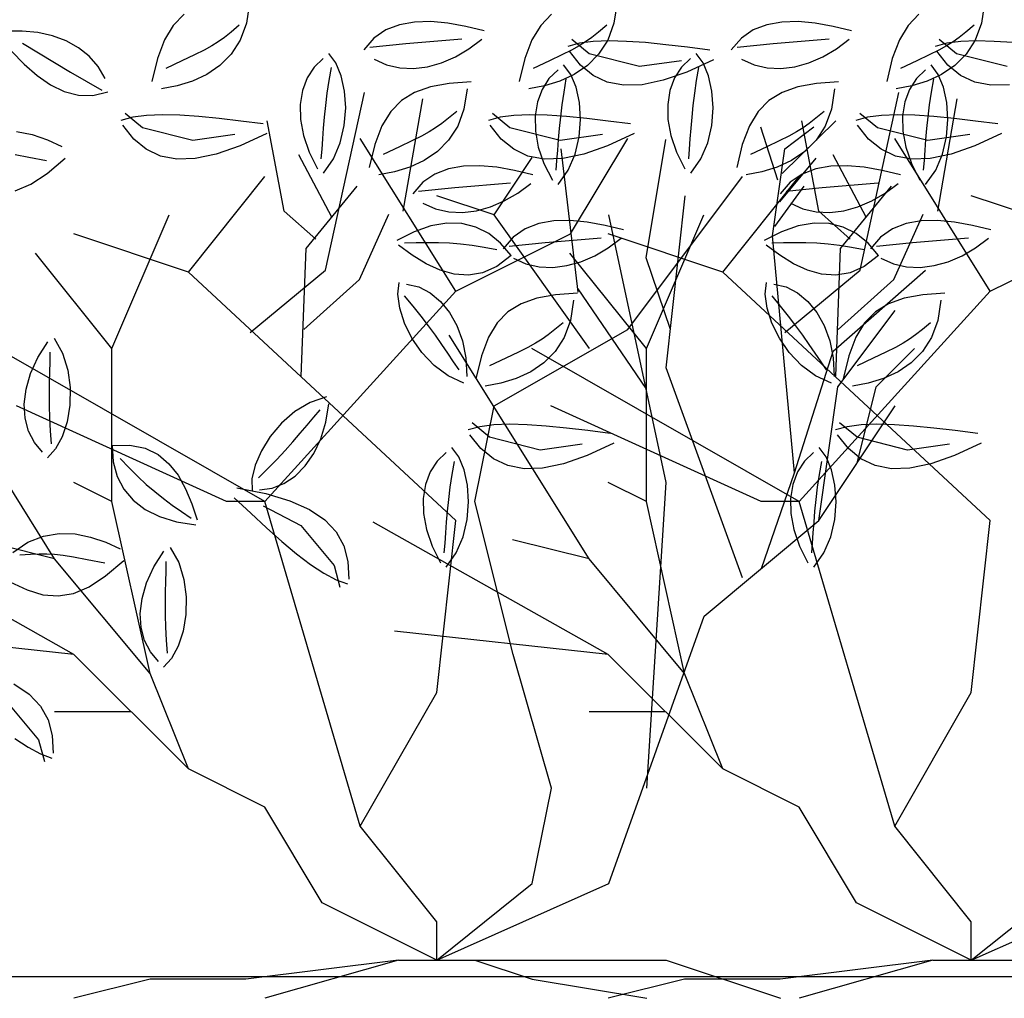
# Model space of a CAD drawing. Units: millimetres. Extents: x 1790 to 1809.4, y 1615.6 to 1622.9.
# Drawn here: x 1790.9 to 1791.5, y 1615.7 to 1616.2 of the extents above; entities that cross this region are included whole.
import ezdxf

# ---------------------------------------------------------------- set-up
doc = ezdxf.new("R2010")
doc.units = ezdxf.units.MM
doc.layers.add('aStavba-az_objekt', color=7, linetype='Continuous')

msp = doc.modelspace()

# ---------------------------------------------------------------- linework, layer by layer
at = {"layer": 'aStavba-az_objekt'}
for p, q in [((1791.0315, 1616.24408), (1791.0297, 1616.23222)), ((1791.24719, 1616.24408), (1791.24539, 1616.23222)), ((1791.46287, 1616.24408), (1791.46107, 1616.23222)), ((1790.99302, 1616.23732), (1790.98669, 1616.23085)), ((1791.13783, 1616.23302), (1791.12832, 1616.2328)), ((1791.1479, 1616.23211), (1791.13783, 1616.23302)), ((1791.20871, 1616.23732), (1791.20238, 1616.23085)), ((1791.35352, 1616.23302), (1791.34401, 1616.2328)), ((1791.36359, 1616.23211), (1791.35352, 1616.23302)), ((1791.4244, 1616.23732), (1791.41807, 1616.23085)), ((1790.89804, 1616.22749), (1790.88855, 1616.22735)), ((1790.90718, 1616.22659), (1790.89804, 1616.22749)), ((1790.98669, 1616.23085), (1790.98155, 1616.22232)), ((1791.02546, 1616.23086), (1791.02065, 1616.22691)), ((1791.0297, 1616.23222), (1791.02601, 1616.22223)), ((1791.1115, 1616.22812), (1791.10447, 1616.22328)), ((1791.1195, 1616.23123), (1791.1115, 1616.22812)), ((1791.12832, 1616.2328), (1791.1195, 1616.23123)), ((1791.15837, 1616.23024), (1791.1479, 1616.23211)), ((1791.16912, 1616.22763), (1791.15837, 1616.23024)), ((1791.20238, 1616.23085), (1791.19723, 1616.22232)), ((1791.24115, 1616.23086), (1791.23634, 1616.22691)), ((1791.24539, 1616.23222), (1791.2417, 1616.22223)), ((1791.32719, 1616.22812), (1791.32016, 1616.22328)), ((1791.33518, 1616.23123), (1791.32719, 1616.22812)), ((1791.34401, 1616.2328), (1791.33518, 1616.23123)), ((1791.37406, 1616.23024), (1791.36359, 1616.23211)), ((1791.38481, 1616.22763), (1791.37406, 1616.23024)), ((1791.41807, 1616.23085), (1791.41292, 1616.22232)), ((1791.45684, 1616.23086), (1791.45203, 1616.22691)), ((1791.46107, 1616.23222), (1791.45738, 1616.22223)), ((1790.91582, 1616.22465), (1790.90718, 1616.22659)), ((1790.92383, 1616.22168), (1790.91582, 1616.22465)), ((1790.93106, 1616.21769), (1790.92383, 1616.22168)), ((1790.98155, 1616.22232), (1790.97741, 1616.21146)), ((1791.01668, 1616.22378), (1791.01305, 1616.22117)), ((1791.02065, 1616.22691), (1791.01668, 1616.22378)), ((1791.02601, 1616.22223), (1791.02071, 1616.21398)), ((1791.10447, 1616.22328), (1791.09855, 1616.2165)), ((1791.15603, 1616.22269), (1791.12321, 1616.21999)), ((1791.16024, 1616.21697), (1791.16786, 1616.22264)), ((1791.19723, 1616.22232), (1791.1931, 1616.21146)), ((1791.23086, 1616.21416), (1791.22062, 1616.22254)), ((1791.23237, 1616.22378), (1791.22874, 1616.22117)), ((1791.23634, 1616.22691), (1791.23237, 1616.22378)), ((1791.24252, 1616.22172), (1791.23324, 1616.22138)), ((1791.2417, 1616.22223), (1791.2364, 1616.21398)), ((1791.2528, 1616.22146), (1791.24252, 1616.22172)), ((1791.26398, 1616.22068), (1791.2528, 1616.22146)), ((1791.32016, 1616.22328), (1791.31424, 1616.2165)), ((1791.37172, 1616.22269), (1791.3389, 1616.21999)), ((1791.37593, 1616.21697), (1791.38354, 1616.22264)), ((1791.41292, 1616.22232), (1791.40879, 1616.21146)), ((1791.44655, 1616.21416), (1791.43631, 1616.22254)), ((1791.44806, 1616.22378), (1791.44443, 1616.22117)), ((1791.45203, 1616.22691), (1791.44806, 1616.22378)), ((1791.4582, 1616.22172), (1791.44893, 1616.22138)), ((1791.45738, 1616.22223), (1791.45208, 1616.21398)), ((1791.46849, 1616.22146), (1791.4582, 1616.22172)), ((1791.47967, 1616.22068), (1791.46849, 1616.22146)), ((1790.8981, 1616.22038), (1790.92629, 1616.20335)), ((1790.93737, 1616.21269), (1790.93106, 1616.21769)), ((1791.00478, 1616.21633), (1790.99913, 1616.2135)), ((1791.00926, 1616.21879), (1791.00478, 1616.21633)), ((1791.01305, 1616.22117), (1791.00926, 1616.21879)), ((1791.12321, 1616.21999), (1791.102, 1616.2178)), ((1791.1523, 1616.21235), (1791.16024, 1616.21697)), ((1791.22047, 1616.21633), (1791.21482, 1616.2135)), ((1791.22511, 1616.22031), (1791.21824, 1616.21842)), ((1791.22494, 1616.21879), (1791.22047, 1616.21633)), ((1791.22874, 1616.22117), (1791.22494, 1616.21879)), ((1791.23324, 1616.22138), (1791.22511, 1616.22031)), ((1791.27593, 1616.2195), (1791.26398, 1616.22068)), ((1791.28853, 1616.21802), (1791.27593, 1616.2195)), ((1791.30165, 1616.21634), (1791.28853, 1616.21802)), ((1791.3389, 1616.21999), (1791.31769, 1616.2178)), ((1791.36799, 1616.21235), (1791.37593, 1616.21697)), ((1791.43616, 1616.21633), (1791.43051, 1616.2135)), ((1791.4408, 1616.22031), (1791.43393, 1616.21842)), ((1791.44063, 1616.21879), (1791.43616, 1616.21633)), ((1791.44443, 1616.22117), (1791.44063, 1616.21879)), ((1791.44893, 1616.22138), (1791.4408, 1616.22031)), ((1790.89179, 1616.21564), (1790.89919, 1616.20799)), ((1790.94262, 1616.20669), (1790.93737, 1616.21269)), ((1790.97741, 1616.21146), (1790.97411, 1616.19797)), ((1790.9918, 1616.21001), (1790.98227, 1616.20556)), ((1790.99913, 1616.2135), (1790.9918, 1616.21001)), ((1791.02071, 1616.21398), (1791.01407, 1616.20731)), ((1791.07472, 1616.2114), (1791.06936, 1616.20629)), ((1791.08214, 1616.20876), (1791.07795, 1616.21439)), ((1791.10455, 1616.21103), (1791.11193, 1616.20773)), ((1791.14416, 1616.20886), (1791.1523, 1616.21235)), ((1791.1931, 1616.21146), (1791.1898, 1616.19797)), ((1791.20749, 1616.21001), (1791.19796, 1616.20556)), ((1791.21482, 1616.2135), (1791.20749, 1616.21001)), ((1791.22577, 1616.20752), (1791.2193, 1616.2156)), ((1791.2364, 1616.21398), (1791.22976, 1616.20731)), ((1791.26046, 1616.20662), (1791.23086, 1616.21416)), ((1791.28512, 1616.21011), (1791.26046, 1616.20662)), ((1791.2904, 1616.2114), (1791.28505, 1616.20629)), ((1791.30378, 1616.2107), (1791.28811, 1616.20346)), ((1791.29783, 1616.20876), (1791.29364, 1616.21439)), ((1791.32024, 1616.21103), (1791.32762, 1616.20773)), ((1791.35985, 1616.20886), (1791.36799, 1616.21235)), ((1791.40879, 1616.21146), (1791.40549, 1616.19797)), ((1791.42317, 1616.21001), (1791.41364, 1616.20556)), ((1791.43051, 1616.2135), (1791.42317, 1616.21001)), ((1791.44145, 1616.20752), (1791.43499, 1616.2156)), ((1791.45208, 1616.21398), (1791.44545, 1616.20731)), ((1791.47615, 1616.20662), (1791.44655, 1616.21416)), ((1790.89919, 1616.20799), (1790.90681, 1616.20136)), ((1790.94667, 1616.19969), (1790.94262, 1616.20669)), ((1791.01407, 1616.20731), (1791.00637, 1616.20209)), ((1791.06936, 1616.20629), (1791.06528, 1616.19996)), ((1791.07935, 1616.20606), (1791.078, 1616.19838)), ((1791.08528, 1616.2012), (1791.08214, 1616.20876)), ((1791.11193, 1616.20773), (1791.1197, 1616.20594)), ((1791.1197, 1616.20594), (1791.12774, 1616.20558)), ((1791.12774, 1616.20558), (1791.13593, 1616.20658)), ((1791.13593, 1616.20658), (1791.14416, 1616.20886)), ((1791.2126, 1616.2047), (1791.20724, 1616.19959)), ((1791.22002, 1616.20206), (1791.21583, 1616.20769)), ((1791.22976, 1616.20731), (1791.22206, 1616.20209)), ((1791.23311, 1616.20147), (1791.22577, 1616.20752)), ((1791.28505, 1616.20629), (1791.28097, 1616.19996)), ((1791.29503, 1616.20606), (1791.29369, 1616.19838)), ((1791.30097, 1616.2012), (1791.29783, 1616.20876)), ((1791.32762, 1616.20773), (1791.33539, 1616.20594)), ((1791.33539, 1616.20594), (1791.34343, 1616.20558)), ((1791.34343, 1616.20558), (1791.35162, 1616.20658)), ((1791.35162, 1616.20658), (1791.35985, 1616.20886)), ((1791.42829, 1616.2047), (1791.42293, 1616.19959)), ((1791.43571, 1616.20206), (1791.43152, 1616.20769)), ((1791.44545, 1616.20731), (1791.43775, 1616.20209)), ((1791.4488, 1616.20147), (1791.44145, 1616.20752)), ((1790.90681, 1616.20136), (1790.91465, 1616.19597)), ((1790.92629, 1616.20335), (1790.94477, 1616.19271)), ((1791.00637, 1616.20209), (1790.99789, 1616.19816)), ((1791.06528, 1616.19996), (1791.06255, 1616.19259)), ((1791.078, 1616.19838), (1791.07691, 1616.19099)), ((1791.08724, 1616.19222), (1791.08528, 1616.2012)), ((1791.20724, 1616.19959), (1791.20316, 1616.19326)), ((1791.22206, 1616.20209), (1791.21358, 1616.19816)), ((1791.21723, 1616.19937), (1791.21588, 1616.19169)), ((1791.22316, 1616.1945), (1791.22002, 1616.20206)), ((1791.24148, 1616.19749), (1791.23311, 1616.20147)), ((1791.27419, 1616.19858), (1791.26187, 1616.19599)), ((1791.28811, 1616.20346), (1791.27419, 1616.19858)), ((1791.28097, 1616.19996), (1791.27824, 1616.19259)), ((1791.29369, 1616.19838), (1791.2926, 1616.19099)), ((1791.30293, 1616.19222), (1791.30097, 1616.2012)), ((1791.42293, 1616.19959), (1791.41885, 1616.19326)), ((1791.43775, 1616.20209), (1791.42927, 1616.19816)), ((1791.43292, 1616.19937), (1791.43157, 1616.19169)), ((1791.43885, 1616.1945), (1791.43571, 1616.20206)), ((1791.45717, 1616.19749), (1791.4488, 1616.20147)), ((1790.91465, 1616.19597), (1790.92272, 1616.19207)), ((1790.9889, 1616.19539), (1790.97968, 1616.19363)), ((1790.99789, 1616.19816), (1790.9889, 1616.19539)), ((1791.06255, 1616.19259), (1791.06123, 1616.18437)), ((1791.13762, 1616.19469), (1791.12837, 1616.1915)), ((1791.14861, 1616.19666), (1791.13762, 1616.19469)), ((1791.16152, 1616.19769), (1791.14861, 1616.19666)), ((1791.15913, 1616.19357), (1791.15733, 1616.18171)), ((1791.20459, 1616.19539), (1791.19537, 1616.19363)), ((1791.20316, 1616.19326), (1791.20043, 1616.1859)), ((1791.21358, 1616.19816), (1791.20459, 1616.19539)), ((1791.22513, 1616.18553), (1791.22316, 1616.1945)), ((1791.25102, 1616.19565), (1791.24148, 1616.19749)), ((1791.26187, 1616.19599), (1791.25102, 1616.19565)), ((1791.27824, 1616.19259), (1791.27692, 1616.18437)), ((1791.35331, 1616.19469), (1791.34405, 1616.1915)), ((1791.3643, 1616.19666), (1791.35331, 1616.19469)), ((1791.3772, 1616.19769), (1791.3643, 1616.19666)), ((1791.37482, 1616.19357), (1791.37302, 1616.18171)), ((1791.42028, 1616.19539), (1791.41106, 1616.19363)), ((1791.41885, 1616.19326), (1791.41612, 1616.1859)), ((1791.42927, 1616.19816), (1791.42028, 1616.19539)), ((1791.44081, 1616.18553), (1791.43885, 1616.1945)), ((1791.46671, 1616.19565), (1791.45717, 1616.19749)), ((1791.47756, 1616.19599), (1791.46671, 1616.19565)), ((1790.92272, 1616.19207), (1790.93102, 1616.18991)), ((1790.93102, 1616.18991), (1790.93956, 1616.18972)), ((1790.93956, 1616.18972), (1790.94832, 1616.19175)), ((1791.07691, 1616.19099), (1791.07604, 1616.18387)), ((1791.07609, 1616.08714), (1791.0989, 1616.19135)), ((1791.08789, 1616.18234), (1791.08724, 1616.19222)), ((1791.12066, 1616.18681), (1791.11433, 1616.18034)), ((1791.12837, 1616.1915), (1791.12066, 1616.18681)), ((1791.12172, 1616.12186), (1791.13313, 1616.18768)), ((1791.21588, 1616.19169), (1791.2148, 1616.18429)), ((1791.2926, 1616.19099), (1791.29173, 1616.18387)), ((1791.30358, 1616.18234), (1791.30293, 1616.19222)), ((1791.33635, 1616.18681), (1791.33001, 1616.18034)), ((1791.34405, 1616.1915), (1791.33635, 1616.18681)), ((1791.38982, 1616.08714), (1791.41263, 1616.19135)), ((1791.43157, 1616.19169), (1791.43048, 1616.18429)), ((1791.43545, 1616.12186), (1791.44686, 1616.18768)), ((1791.06123, 1616.18437), (1791.06139, 1616.17549)), ((1791.07604, 1616.18387), (1791.07534, 1616.17703)), ((1791.0871, 1616.17208), (1791.08789, 1616.18234)), ((1791.15733, 1616.18171), (1791.15364, 1616.17172)), ((1791.20043, 1616.1859), (1791.19911, 1616.17768)), ((1791.2148, 1616.18429), (1791.21392, 1616.17717)), ((1791.22578, 1616.17565), (1791.22513, 1616.18553)), ((1791.27692, 1616.18437), (1791.27708, 1616.17549)), ((1791.29173, 1616.18387), (1791.29103, 1616.17703)), ((1791.30279, 1616.17208), (1791.30358, 1616.18234)), ((1791.37302, 1616.18171), (1791.36933, 1616.17172)), ((1791.41612, 1616.1859), (1791.4148, 1616.17768)), ((1791.43048, 1616.18429), (1791.42961, 1616.17717)), ((1791.44146, 1616.17565), (1791.44081, 1616.18553)), ((1790.96287, 1616.17692), (1790.95599, 1616.17503)), ((1790.96862, 1616.17077), (1790.95838, 1616.17915)), ((1790.971, 1616.17799), (1790.96287, 1616.17692)), ((1790.98027, 1616.17834), (1790.971, 1616.17799)), ((1790.99056, 1616.17807), (1790.98027, 1616.17834)), ((1791.00174, 1616.17729), (1790.99056, 1616.17807)), ((1791.01369, 1616.17611), (1791.00174, 1616.17729)), ((1791.02629, 1616.17463), (1791.01369, 1616.17611)), ((1791.06139, 1616.17549), (1791.06309, 1616.16611)), ((1791.07534, 1616.17703), (1791.07477, 1616.17047)), ((1791.11433, 1616.18034), (1791.10918, 1616.17181)), ((1791.14829, 1616.1764), (1791.14432, 1616.17327)), ((1791.1531, 1616.18034), (1791.14829, 1616.1764)), ((1791.17856, 1616.17692), (1791.17168, 1616.17503)), ((1791.18431, 1616.17077), (1791.17406, 1616.17915)), ((1791.18669, 1616.17799), (1791.17856, 1616.17692)), ((1791.19596, 1616.17834), (1791.18669, 1616.17799)), ((1791.20625, 1616.17807), (1791.19596, 1616.17834)), ((1791.19911, 1616.17768), (1791.19927, 1616.16879)), ((1791.21743, 1616.17729), (1791.20625, 1616.17807)), ((1791.21392, 1616.17717), (1791.21323, 1616.17034)), ((1791.22938, 1616.17611), (1791.21743, 1616.17729)), ((1791.22498, 1616.16539), (1791.22578, 1616.17565)), ((1791.24198, 1616.17463), (1791.22938, 1616.17611)), ((1791.27708, 1616.17549), (1791.27878, 1616.16611)), ((1791.29103, 1616.17703), (1791.29046, 1616.17047)), ((1791.33001, 1616.18034), (1791.32487, 1616.17181)), ((1791.36397, 1616.1764), (1791.36001, 1616.17327)), ((1791.36879, 1616.18034), (1791.36397, 1616.1764)), ((1791.39424, 1616.17692), (1791.38737, 1616.17503)), ((1791.4, 1616.17077), (1791.38975, 1616.17915)), ((1791.40238, 1616.17799), (1791.39424, 1616.17692)), ((1791.41165, 1616.17834), (1791.40238, 1616.17799)), ((1791.42194, 1616.17807), (1791.41165, 1616.17834)), ((1791.4148, 1616.17768), (1791.41496, 1616.16879)), ((1791.43312, 1616.17729), (1791.42194, 1616.17807)), ((1791.42961, 1616.17717), (1791.42891, 1616.17034)), ((1791.44507, 1616.17611), (1791.43312, 1616.17729)), ((1791.44067, 1616.16539), (1791.44146, 1616.17565)), ((1791.45766, 1616.17463), (1791.44507, 1616.17611)), ((1790.96352, 1616.16414), (1790.95706, 1616.17221)), ((1790.99822, 1616.16323), (1790.96862, 1616.17077)), ((1791.03941, 1616.17295), (1791.02629, 1616.17463)), ((1791.05184, 1616.12186), (1791.04186, 1616.17488)), ((1791.07477, 1616.17047), (1791.07429, 1616.16419)), ((1791.08474, 1616.16195), (1791.0871, 1616.17208)), ((1791.10918, 1616.17181), (1791.10505, 1616.16094)), ((1791.14069, 1616.17066), (1791.13689, 1616.16828)), ((1791.14432, 1616.17327), (1791.14069, 1616.17066)), ((1791.15364, 1616.17172), (1791.14834, 1616.16346)), ((1791.17921, 1616.16414), (1791.17275, 1616.17221)), ((1791.2139, 1616.16323), (1791.18431, 1616.17077)), ((1791.21323, 1616.17034), (1791.21265, 1616.16378)), ((1791.2551, 1616.17295), (1791.24198, 1616.17463)), ((1791.29046, 1616.17047), (1791.28997, 1616.16419)), ((1791.30043, 1616.16195), (1791.30279, 1616.17208)), ((1791.32487, 1616.17181), (1791.32074, 1616.16094)), ((1791.33136, 1616.17123), (1791.34134, 1616.14016)), ((1791.34419, 1616.1438), (1791.37557, 1616.17488)), ((1791.34561, 1616.15843), (1791.36274, 1616.17123)), ((1791.35638, 1616.17066), (1791.35258, 1616.16828)), ((1791.36557, 1616.12186), (1791.35559, 1616.17488)), ((1791.36001, 1616.17327), (1791.35638, 1616.17066)), ((1791.36933, 1616.17172), (1791.36403, 1616.16346)), ((1791.3949, 1616.16414), (1791.38843, 1616.17221)), ((1791.42959, 1616.16323), (1791.4, 1616.17077)), ((1791.42891, 1616.17034), (1791.42834, 1616.16378)), ((1791.47079, 1616.17295), (1791.45766, 1616.17463)), ((1790.89472, 1616.16848), (1790.90389, 1616.1667)), ((1790.90389, 1616.1667), (1790.9128, 1616.16368)), ((1790.9128, 1616.16368), (1790.92131, 1616.15971)), ((1790.97087, 1616.15808), (1790.96352, 1616.16414)), ((1791.02287, 1616.16672), (1790.99822, 1616.16323)), ((1791.04154, 1616.16731), (1791.02587, 1616.16007)), ((1791.06309, 1616.16611), (1791.0664, 1616.15643)), ((1791.07429, 1616.16419), (1791.07384, 1616.15819)), ((1791.15257, 1616.07478), (1791.09649, 1616.1645)), ((1791.13242, 1616.16582), (1791.12677, 1616.16299)), ((1791.13689, 1616.16828), (1791.13242, 1616.16582)), ((1791.18655, 1616.15808), (1791.17921, 1616.16414)), ((1791.19927, 1616.16879), (1791.20097, 1616.15942)), ((1791.21265, 1616.16378), (1791.21217, 1616.1575)), ((1791.23856, 1616.16672), (1791.2139, 1616.16323)), ((1791.21986, 1616.10843), (1791.25351, 1616.1645)), ((1791.22262, 1616.15526), (1791.22498, 1616.16539)), ((1791.25723, 1616.16731), (1791.24155, 1616.16007)), ((1791.26432, 1616.09446), (1791.27575, 1616.16392)), ((1791.27878, 1616.16611), (1791.28209, 1616.15643)), ((1791.28997, 1616.16419), (1791.28953, 1616.15819)), ((1791.34811, 1616.16582), (1791.34246, 1616.16299)), ((1791.35258, 1616.16828), (1791.34811, 1616.16582)), ((1791.40224, 1616.15808), (1791.3949, 1616.16414)), ((1791.4663, 1616.07478), (1791.41022, 1616.1645)), ((1791.41496, 1616.16879), (1791.41666, 1616.15942)), ((1791.42834, 1616.16378), (1791.42786, 1616.1575)), ((1791.45425, 1616.16672), (1791.42959, 1616.16323)), ((1791.43831, 1616.15526), (1791.44067, 1616.16539)), ((1791.47291, 1616.16731), (1791.45724, 1616.16007)), ((1790.97924, 1616.15411), (1790.97087, 1616.15808)), ((1791.02587, 1616.16007), (1791.01194, 1616.15519)), ((1791.07384, 1616.15819), (1791.07339, 1616.15247)), ((1791.08068, 1616.15247), (1791.08474, 1616.16195)), ((1791.10505, 1616.16094), (1791.10174, 1616.14746)), ((1791.11943, 1616.1595), (1791.1099, 1616.15505)), ((1791.12677, 1616.16299), (1791.11943, 1616.1595)), ((1791.14834, 1616.16346), (1791.14171, 1616.1568)), ((1791.19492, 1616.15411), (1791.18655, 1616.15808)), ((1791.20097, 1616.15942), (1791.20428, 1616.14974)), ((1791.22439, 1616.07434), (1791.21441, 1616.15843)), ((1791.24155, 1616.16007), (1791.22763, 1616.15519)), ((1791.28953, 1616.15819), (1791.28908, 1616.15247)), ((1791.29637, 1616.15247), (1791.30043, 1616.16195)), ((1791.32074, 1616.16094), (1791.31743, 1616.14746)), ((1791.33512, 1616.1595), (1791.32559, 1616.15505)), ((1791.34246, 1616.16299), (1791.33512, 1616.1595)), ((1791.33848, 1616.10724), (1791.34561, 1616.15843)), ((1791.36403, 1616.16346), (1791.35739, 1616.1568)), ((1791.41061, 1616.15411), (1791.40224, 1616.15808)), ((1791.41666, 1616.15942), (1791.41997, 1616.14974)), ((1791.45724, 1616.16007), (1791.44332, 1616.15519)), ((1790.8939, 1616.15499), (1790.90189, 1616.15353)), ((1790.90189, 1616.15353), (1790.91222, 1616.15156)), ((1790.91271, 1616.14393), (1790.92328, 1616.15293)), ((1790.98877, 1616.15226), (1790.97924, 1616.15411)), ((1790.99963, 1616.15261), (1790.98877, 1616.15226)), ((1791.01194, 1616.15519), (1790.99963, 1616.15261)), ((1791.07967, 1616.11822), (1791.06041, 1616.15479)), ((1791.0664, 1616.15643), (1791.07138, 1616.14663)), ((1791.07479, 1616.14415), (1791.08068, 1616.15247)), ((1791.14171, 1616.1568), (1791.13401, 1616.15158)), ((1791.175, 1616.11964), (1791.19743, 1616.15329)), ((1791.20446, 1616.15226), (1791.19492, 1616.15411)), ((1791.21532, 1616.15261), (1791.20446, 1616.15226)), ((1791.21217, 1616.1575), (1791.21172, 1616.1515)), ((1791.22763, 1616.15519), (1791.21532, 1616.15261)), ((1791.21856, 1616.14577), (1791.22262, 1616.15526)), ((1791.28209, 1616.15643), (1791.28707, 1616.14663)), ((1791.29047, 1616.14415), (1791.29637, 1616.15247)), ((1791.34276, 1616.12735), (1791.36416, 1616.15294)), ((1791.35739, 1616.1568), (1791.3497, 1616.15158)), ((1791.3934, 1616.11822), (1791.37414, 1616.15479)), ((1791.42015, 1616.15226), (1791.41061, 1616.15411)), ((1791.431, 1616.15261), (1791.42015, 1616.15226)), ((1791.42786, 1616.1575), (1791.42741, 1616.1515)), ((1791.44332, 1616.15519), (1791.431, 1616.15261)), ((1791.43425, 1616.14577), (1791.43831, 1616.15526)), ((1791.12553, 1616.14765), (1791.11654, 1616.14488)), ((1791.13401, 1616.15158), (1791.12553, 1616.14765)), ((1791.14821, 1616.14666), (1791.14022, 1616.14356)), ((1791.15703, 1616.14823), (1791.14821, 1616.14666)), ((1791.16655, 1616.14846), (1791.15703, 1616.14823)), ((1791.17661, 1616.14754), (1791.16655, 1616.14846)), ((1791.18709, 1616.14568), (1791.17661, 1616.14754)), ((1791.20428, 1616.14974), (1791.20926, 1616.13994)), ((1791.21172, 1616.1515), (1791.21127, 1616.14578)), ((1791.34122, 1616.14765), (1791.33223, 1616.14488)), ((1791.3497, 1616.15158), (1791.34122, 1616.14765)), ((1791.3639, 1616.14666), (1791.3559, 1616.14356)), ((1791.37272, 1616.14823), (1791.3639, 1616.14666)), ((1791.38223, 1616.14846), (1791.37272, 1616.14823)), ((1791.3923, 1616.14754), (1791.38223, 1616.14846)), ((1791.40278, 1616.14568), (1791.3923, 1616.14754)), ((1791.41997, 1616.14974), (1791.42495, 1616.13994)), ((1791.42741, 1616.1515), (1791.42696, 1616.14578)), ((1790.90299, 1616.13754), (1790.91271, 1616.14393)), ((1790.99555, 1616.086), (1791.04041, 1616.14207)), ((1791.11654, 1616.14488), (1791.10732, 1616.14312)), ((1791.14022, 1616.14356), (1791.13319, 1616.13872)), ((1791.19784, 1616.14307), (1791.18709, 1616.14568)), ((1791.21267, 1616.13745), (1791.21856, 1616.14577)), ((1791.25351, 1616.05235), (1791.3208, 1616.14207)), ((1791.30928, 1616.086), (1791.35414, 1616.14207)), ((1791.33223, 1616.14488), (1791.323, 1616.14312)), ((1791.3559, 1616.14356), (1791.34888, 1616.13872)), ((1791.41353, 1616.14307), (1791.40278, 1616.14568)), ((1791.42836, 1616.13745), (1791.43425, 1616.14577)), ((1790.89383, 1616.13364), (1790.90299, 1616.13754)), ((1791.06469, 1616.09992), (1791.09462, 1616.13649)), ((1791.13319, 1616.13872), (1791.12727, 1616.13194)), ((1791.15192, 1616.13543), (1791.13071, 1616.13324)), ((1791.18474, 1616.13813), (1791.15192, 1616.13543)), ((1791.18896, 1616.1324), (1791.19657, 1616.13808)), ((1791.33991, 1616.11273), (1791.35701, 1616.13649)), ((1791.34888, 1616.13872), (1791.34295, 1616.13194)), ((1791.36761, 1616.13543), (1791.3464, 1616.13324)), ((1791.40043, 1616.13813), (1791.36761, 1616.13543)), ((1791.37842, 1616.09992), (1791.40835, 1616.13649)), ((1791.40464, 1616.1324), (1791.41226, 1616.13808)), ((1791.175, 1616.11964), (1791.14135, 1616.13086)), ((1791.18102, 1616.12779), (1791.18896, 1616.1324)), ((1791.27594, 1616.02992), (1791.28715, 1616.13086)), ((1791.39671, 1616.12779), (1791.40464, 1616.1324)), ((1791.48873, 1616.11964), (1791.45508, 1616.13086)), ((1791.13326, 1616.12647), (1791.14064, 1616.12317)), ((1791.16465, 1616.12202), (1791.17288, 1616.1243)), ((1791.17288, 1616.1243), (1791.18102, 1616.12779)), ((1791.34895, 1616.12647), (1791.35633, 1616.12317)), ((1791.38034, 1616.12202), (1791.38856, 1616.1243)), ((1791.38856, 1616.1243), (1791.39671, 1616.12779)), ((1790.95069, 1616.04114), (1790.98434, 1616.11964)), ((1791.07039, 1616.10541), (1791.05184, 1616.12186)), ((1791.09605, 1616.08165), (1791.11317, 1616.12004)), ((1791.14064, 1616.12317), (1791.14841, 1616.12138)), ((1791.14841, 1616.12138), (1791.15645, 1616.12102)), ((1791.15645, 1616.12102), (1791.16465, 1616.12202)), ((1791.23107, 1616.04114), (1791.175, 1616.11964)), ((1791.27594, 1615.96263), (1791.24229, 1616.11964)), ((1791.26442, 1616.04114), (1791.29806, 1616.11964)), ((1791.35633, 1616.12317), (1791.3641, 1616.12138)), ((1791.3641, 1616.12138), (1791.37214, 1616.12102)), ((1791.38412, 1616.10541), (1791.36557, 1616.12186)), ((1791.37214, 1616.12102), (1791.38034, 1616.12202)), ((1791.40977, 1616.08165), (1791.4269, 1616.12004)), ((1791.13792, 1616.11312), (1791.12812, 1616.10975)), ((1791.14727, 1616.11468), (1791.13792, 1616.11312)), ((1791.15609, 1616.11445), (1791.14727, 1616.11468)), ((1791.16433, 1616.11242), (1791.15609, 1616.11445)), ((1791.17194, 1616.10862), (1791.16433, 1616.11242)), ((1791.20127, 1616.11446), (1791.19327, 1616.11135)), ((1791.21009, 1616.11602), (1791.20127, 1616.11446)), ((1791.21961, 1616.11625), (1791.21009, 1616.11602)), ((1791.22967, 1616.11533), (1791.21961, 1616.11625)), ((1791.24015, 1616.11347), (1791.22967, 1616.11533)), ((1791.2509, 1616.11086), (1791.24015, 1616.11347)), ((1791.35361, 1616.11312), (1791.3438, 1616.10975)), ((1791.36296, 1616.11468), (1791.35361, 1616.11312)), ((1791.37178, 1616.11445), (1791.36296, 1616.11468)), ((1791.38002, 1616.11242), (1791.37178, 1616.11445)), ((1791.38762, 1616.10862), (1791.38002, 1616.11242)), ((1791.41696, 1616.11446), (1791.40896, 1616.11135)), ((1791.42578, 1616.11602), (1791.41696, 1616.11446)), ((1791.43529, 1616.11625), (1791.42578, 1616.11602)), ((1791.44536, 1616.11533), (1791.43529, 1616.11625)), ((1791.45583, 1616.11347), (1791.44536, 1616.11533)), ((1791.46658, 1616.11086), (1791.45583, 1616.11347)), ((1790.99555, 1616.086), (1790.92826, 1616.10843)), ((1791.12812, 1616.10975), (1791.11791, 1616.10457)), ((1791.15257, 1616.07478), (1791.21986, 1616.10843)), ((1791.17884, 1616.10304), (1791.17194, 1616.10862)), ((1791.18625, 1616.10651), (1791.18033, 1616.09973)), ((1791.19327, 1616.11135), (1791.18625, 1616.10651)), ((1791.2378, 1616.10592), (1791.20498, 1616.10322)), ((1791.30928, 1616.086), (1791.24199, 1616.10843)), ((1791.24202, 1616.10019), (1791.24963, 1616.10587)), ((1791.3438, 1616.10975), (1791.33359, 1616.10457)), ((1791.35131, 1615.96831), (1791.33848, 1616.10724)), ((1791.39453, 1616.10304), (1791.38762, 1616.10862)), ((1791.40193, 1616.10651), (1791.39601, 1616.09973)), ((1791.40896, 1616.11135), (1791.40193, 1616.10651)), ((1791.45349, 1616.10592), (1791.42067, 1616.10322)), ((1791.4577, 1616.10019), (1791.46532, 1616.10587)), ((1791.4663, 1616.07478), (1791.53359, 1616.10843)), ((1791.12698, 1616.0959), (1791.11897, 1616.10175)), ((1791.12926, 1616.10323), (1791.12241, 1616.10305)), ((1791.13587, 1616.10329), (1791.12926, 1616.10323)), ((1791.14236, 1616.10321), (1791.13587, 1616.10329)), ((1791.14882, 1616.10293), (1791.14236, 1616.10321)), ((1791.15538, 1616.10241), (1791.14882, 1616.10293)), ((1791.16213, 1616.10161), (1791.15538, 1616.10241)), ((1791.16919, 1616.10049), (1791.16213, 1616.10161)), ((1791.17667, 1616.099), (1791.16919, 1616.10049)), ((1791.185, 1616.09569), (1791.17884, 1616.10304)), ((1791.20498, 1616.10322), (1791.18377, 1616.10103)), ((1791.23408, 1616.09558), (1791.24202, 1616.10019)), ((1791.34266, 1616.0959), (1791.33466, 1616.10175)), ((1791.34495, 1616.10323), (1791.3381, 1616.10305)), ((1791.35156, 1616.10329), (1791.34495, 1616.10323)), ((1791.35804, 1616.10321), (1791.35156, 1616.10329)), ((1791.36451, 1616.10293), (1791.35804, 1616.10321)), ((1791.37107, 1616.10241), (1791.36451, 1616.10293)), ((1791.37782, 1616.10161), (1791.37107, 1616.10241)), ((1791.38488, 1616.10049), (1791.37782, 1616.10161)), ((1791.39235, 1616.099), (1791.38488, 1616.10049)), ((1791.40068, 1616.09569), (1791.39453, 1616.10304)), ((1791.42067, 1616.10322), (1791.39946, 1616.10103)), ((1791.44977, 1616.09558), (1791.4577, 1616.10019)), ((1790.95069, 1616.04114), (1790.90583, 1616.09721)), ((1791.06184, 1616.02497), (1791.06469, 1616.09992)), ((1791.1351, 1616.09094), (1791.12698, 1616.0959)), ((1791.185, 1616.09569), (1791.17667, 1616.08936)), ((1791.26442, 1616.04114), (1791.21956, 1616.09721)), ((1791.22594, 1616.09209), (1791.23408, 1616.09558)), ((1791.2786, 1616.0524), (1791.26432, 1616.09446)), ((1791.35079, 1616.09094), (1791.34266, 1616.0959)), ((1791.37557, 1616.02497), (1791.37842, 1616.09992)), ((1791.40068, 1616.09569), (1791.39236, 1616.08936)), ((1791.44162, 1616.09209), (1791.44977, 1616.09558)), ((1791.14333, 1616.08715), (1791.1351, 1616.09094)), ((1791.17667, 1616.08936), (1791.16831, 1616.08563)), ((1791.18632, 1616.09426), (1791.1937, 1616.09096)), ((1791.1937, 1616.09096), (1791.20147, 1616.08917)), ((1791.20147, 1616.08917), (1791.20951, 1616.08881)), ((1791.20951, 1616.08881), (1791.21771, 1616.08981)), ((1791.21771, 1616.08981), (1791.22594, 1616.09209)), ((1791.35901, 1616.08715), (1791.35079, 1616.09094)), ((1791.39236, 1616.08936), (1791.384, 1616.08563)), ((1791.40201, 1616.09426), (1791.40939, 1616.09096)), ((1791.40939, 1616.09096), (1791.41716, 1616.08917)), ((1791.41716, 1616.08917), (1791.4252, 1616.08881)), ((1791.4252, 1616.08881), (1791.43339, 1616.08981)), ((1791.43339, 1616.08981), (1791.44162, 1616.09209)), ((1791.15257, 1615.9402), (1790.99555, 1616.086)), ((1791.03188, 1616.05058), (1791.07609, 1616.08714)), ((1791.15162, 1616.08481), (1791.14333, 1616.08715)), ((1791.15995, 1616.08421), (1791.15162, 1616.08481)), ((1791.16831, 1616.08563), (1791.15995, 1616.08421)), ((1791.4663, 1615.9402), (1791.30928, 1616.086)), ((1791.34561, 1616.05058), (1791.38982, 1616.08714)), ((1791.3673, 1616.08481), (1791.35901, 1616.08715)), ((1791.37564, 1616.08421), (1791.3673, 1616.08481)), ((1791.37414, 1616.03959), (1791.42832, 1616.08714)), ((1791.384, 1616.08563), (1791.37564, 1616.08421)), ((1791.06326, 1616.0524), (1791.09605, 1616.08165)), ((1791.11851, 1616.07299), (1791.11931, 1616.07996)), ((1791.1236, 1616.079), (1791.1308, 1616.07728)), ((1791.1308, 1616.07728), (1791.13751, 1616.07385)), ((1791.3342, 1616.07299), (1791.33499, 1616.07996)), ((1791.33929, 1616.079), (1791.34649, 1616.07728)), ((1791.34649, 1616.07728), (1791.3532, 1616.07385)), ((1791.37699, 1616.0524), (1791.40977, 1616.08165)), ((1791.04041, 1615.95141), (1791.15257, 1616.07478)), ((1791.11959, 1616.06488), (1791.11851, 1616.07299)), ((1791.12228, 1616.07206), (1791.1273, 1616.0661)), ((1791.13751, 1616.07385), (1791.14357, 1616.06886)), ((1791.21109, 1616.07262), (1791.2001, 1616.07065)), ((1791.22399, 1616.07365), (1791.21109, 1616.07262)), ((1791.26432, 1616.01765), (1791.22439, 1616.07616)), ((1791.33528, 1616.06488), (1791.3342, 1616.07299)), ((1791.33797, 1616.07206), (1791.34299, 1616.0661)), ((1791.3532, 1616.07385), (1791.35926, 1616.06886)), ((1791.35414, 1615.95141), (1791.4663, 1616.07478)), ((1791.42678, 1616.07262), (1791.41579, 1616.07065)), ((1791.43968, 1616.07365), (1791.42678, 1616.07262)), ((1791.1273, 1616.0661), (1791.13196, 1616.06025)), ((1791.14357, 1616.06886), (1791.14884, 1616.06241)), ((1791.19084, 1616.06746), (1791.18314, 1616.06277)), ((1791.2001, 1616.07065), (1791.19084, 1616.06746)), ((1791.22161, 1616.06953), (1791.21981, 1616.05766)), ((1791.34299, 1616.0661), (1791.34765, 1616.06025)), ((1791.35926, 1616.06886), (1791.36453, 1616.06241)), ((1791.40653, 1616.06746), (1791.39882, 1616.06277)), ((1791.41579, 1616.07065), (1791.40653, 1616.06746)), ((1791.4373, 1616.06953), (1791.4355, 1616.05766)), ((1791.12241, 1616.05613), (1791.11959, 1616.06488)), ((1791.13196, 1616.06025), (1791.13629, 1616.05454)), ((1791.14884, 1616.06241), (1791.15317, 1616.05465)), ((1791.18314, 1616.06277), (1791.1768, 1616.0563)), ((1791.3381, 1616.05613), (1791.33528, 1616.06488)), ((1791.34765, 1616.06025), (1791.35198, 1616.05454)), ((1791.36453, 1616.06241), (1791.36886, 1616.05465)), ((1791.37687, 1616.01871), (1791.41052, 1616.06357)), ((1791.39882, 1616.06277), (1791.39249, 1616.0563)), ((1791.12681, 1616.04726), (1791.12241, 1616.05613)), ((1791.13629, 1616.05454), (1791.14033, 1616.04898)), ((1791.15317, 1616.05465), (1791.15641, 1616.04569)), ((1791.1768, 1616.0563), (1791.17166, 1616.04777)), ((1791.21558, 1616.0563), (1791.21076, 1616.05236)), ((1791.21981, 1616.05766), (1791.21612, 1616.04768)), ((1791.3425, 1616.04726), (1791.3381, 1616.05613)), ((1791.35198, 1616.05454), (1791.35602, 1616.04898)), ((1791.36886, 1616.05465), (1791.3721, 1616.04569)), ((1791.39249, 1616.0563), (1791.38735, 1616.04777)), ((1791.43126, 1616.0563), (1791.42645, 1616.05236)), ((1791.4355, 1616.05766), (1791.43181, 1616.04768)), ((1790.91704, 1615.91777), (1790.83491, 1616.04896)), ((1791.14033, 1616.04898), (1791.14412, 1616.04359)), ((1791.23077, 1615.91777), (1791.14864, 1616.04896)), ((1791.175, 1616.00749), (1791.25351, 1616.05235)), ((1791.20679, 1616.04923), (1791.20316, 1616.04662)), ((1791.21076, 1616.05236), (1791.20679, 1616.04923)), ((1791.35602, 1616.04898), (1791.3598, 1616.04359)), ((1791.42248, 1616.04923), (1791.41885, 1616.04662)), ((1791.42645, 1616.05236), (1791.42248, 1616.04923)), ((1790.90714, 1616.03583), (1790.91307, 1616.04509)), ((1790.9167, 1616.04723), (1790.92174, 1616.03836)), ((1791.13265, 1616.03879), (1791.12681, 1616.04726)), ((1791.14412, 1616.04359), (1791.14769, 1616.03841)), ((1791.15641, 1616.04569), (1791.15841, 1616.03566)), ((1791.17166, 1616.04777), (1791.16753, 1616.0369)), ((1791.19937, 1616.04423), (1791.1949, 1616.04178)), ((1791.20316, 1616.04662), (1791.19937, 1616.04423)), ((1791.21612, 1616.04768), (1791.21082, 1616.03942)), ((1791.34833, 1616.03879), (1791.3425, 1616.04726)), ((1791.3598, 1616.04359), (1791.36338, 1616.03841)), ((1791.3721, 1616.04569), (1791.3741, 1616.03566)), ((1791.38735, 1616.04777), (1791.38321, 1616.0369)), ((1791.41506, 1616.04423), (1791.41058, 1616.04178)), ((1791.41885, 1616.04662), (1791.41506, 1616.04423)), ((1791.43181, 1616.04768), (1791.42651, 1616.03942)), ((1791.04041, 1615.95141), (1790.8834, 1616.04114)), ((1790.91437, 1616.03334), (1790.91449, 1616.03908)), ((1790.92174, 1616.03836), (1790.92484, 1616.02852)), ((1790.95069, 1615.95141), (1790.95069, 1616.04114)), ((1791.13978, 1616.03122), (1791.13265, 1616.03879)), ((1791.14769, 1616.03841), (1791.15109, 1616.03344)), ((1791.16753, 1616.0369), (1791.16422, 1616.02342)), ((1791.18925, 1616.03895), (1791.18191, 1616.03546)), ((1791.1949, 1616.04178), (1791.18925, 1616.03895)), ((1791.35414, 1615.95141), (1791.19713, 1616.04114)), ((1791.21082, 1616.03942), (1791.20418, 1616.03276)), ((1791.26442, 1615.95141), (1791.26442, 1616.04114)), ((1791.35547, 1616.03122), (1791.34833, 1616.03879)), ((1791.35131, 1615.96831), (1791.37414, 1616.03959)), ((1791.36338, 1616.03841), (1791.36678, 1616.03344)), ((1791.38321, 1616.0369), (1791.37991, 1616.02342)), ((1791.40493, 1616.03895), (1791.3976, 1616.03546)), ((1791.3993, 1616.01871), (1791.42174, 1616.04114)), ((1791.41058, 1616.04178), (1791.40493, 1616.03895)), ((1791.42651, 1616.03942), (1791.41987, 1616.03276)), ((1790.90289, 1616.02653), (1790.90714, 1616.03583)), ((1790.91422, 1616.02733), (1790.91437, 1616.03334)), ((1791.14805, 1616.02506), (1791.13978, 1616.03122)), ((1791.15109, 1616.03344), (1791.15435, 1616.02872)), ((1791.15841, 1616.03566), (1791.15902, 1616.02468)), ((1791.18191, 1616.03546), (1791.17238, 1616.031)), ((1791.20418, 1616.03276), (1791.19649, 1616.02753)), ((1791.36374, 1616.02506), (1791.35547, 1616.03122)), ((1791.36678, 1616.03344), (1791.37004, 1616.02872)), ((1791.3741, 1616.03566), (1791.37471, 1616.02468)), ((1791.3976, 1616.03546), (1791.38807, 1616.031)), ((1791.41987, 1616.03276), (1791.41217, 1616.02753)), ((1790.90027, 1616.01737), (1790.90289, 1616.02653)), ((1790.91408, 1616.02103), (1790.91422, 1616.02733)), ((1790.92484, 1616.02852), (1790.92619, 1616.01821)), ((1791.15733, 1616.02082), (1791.14805, 1616.02506)), ((1791.19649, 1616.02753), (1791.18801, 1616.02361)), ((1791.3208, 1615.90655), (1791.27594, 1616.02992)), ((1791.37302, 1616.02082), (1791.36374, 1616.02506)), ((1791.41217, 1616.02753), (1791.40369, 1616.02361)), ((1790.914, 1616.01445), (1790.91408, 1616.02103)), ((1791.17902, 1616.02084), (1791.16979, 1616.01907)), ((1791.18801, 1616.02361), (1791.17902, 1616.02084)), ((1791.3947, 1616.02084), (1791.38548, 1616.01907)), ((1791.40369, 1616.02361), (1791.3947, 1616.02084)), ((1790.89923, 1616.00854), (1790.90027, 1616.01737)), ((1790.91402, 1616.00758), (1790.914, 1616.01445)), ((1790.92619, 1616.01821), (1790.92596, 1616.00792)), ((1791.36566, 1615.9402), (1791.37687, 1616.01871)), ((1791.38809, 1615.97384), (1791.3993, 1616.01871)), ((1790.89973, 1616.00023), (1790.89923, 1616.00854)), ((1790.92596, 1616.00792), (1790.92433, 1615.99816)), ((1791.06698, 1616.00948), (1791.05814, 1616.00417)), ((1791.07663, 1616.01277), (1791.06698, 1616.00948)), ((1791.07624, 1615.9979), (1791.07794, 1616.00876)), ((1791.01798, 1615.95141), (1790.89461, 1616.00749)), ((1790.91418, 1616.00041), (1790.91402, 1616.00758)), ((1791.05814, 1616.00417), (1791.05029, 1615.99734)), ((1791.06918, 1616.00083), (1791.07289, 1616.00521)), ((1791.16378, 1615.95141), (1791.175, 1616.00749)), ((1791.33171, 1615.95141), (1791.20834, 1616.00749)), ((1791.36566, 1615.9402), (1791.41052, 1616.00749)), ((1790.90172, 1615.99263), (1790.89973, 1616.00023)), ((1790.91453, 1615.99294), (1790.91418, 1616.00041)), ((1790.92433, 1615.99816), (1790.9215, 1615.98942)), ((1791.05029, 1615.99734), (1791.04364, 1615.98948)), ((1791.06123, 1615.99142), (1791.0653, 1615.99623)), ((1791.0653, 1615.99623), (1791.06918, 1616.00083)), ((1791.07325, 1615.98812), (1791.07624, 1615.9979)), ((1791.17242, 1615.98913), (1791.16218, 1615.99751)), ((1791.1748, 1615.99635), (1791.16667, 1615.99528)), ((1791.18407, 1615.9967), (1791.1748, 1615.99635)), ((1791.19436, 1615.99643), (1791.18407, 1615.9967)), ((1791.20554, 1615.99565), (1791.19436, 1615.99643)), ((1791.38811, 1615.98913), (1791.37787, 1615.99751)), ((1791.39049, 1615.99635), (1791.38236, 1615.99528)), ((1791.39976, 1615.9967), (1791.39049, 1615.99635)), ((1791.41005, 1615.99643), (1791.39976, 1615.9967)), ((1791.42123, 1615.99565), (1791.41005, 1615.99643)), ((1790.90515, 1615.98593), (1790.90172, 1615.99263)), ((1790.91511, 1615.98517), (1790.91453, 1615.99294)), ((1791.05693, 1615.98644), (1791.06123, 1615.99142)), ((1791.16667, 1615.99528), (1791.1598, 1615.99339)), ((1791.16732, 1615.9825), (1791.16086, 1615.99057)), ((1791.21749, 1615.99447), (1791.20554, 1615.99565)), ((1791.23009, 1615.99299), (1791.21749, 1615.99447)), ((1791.24321, 1615.99131), (1791.23009, 1615.99299)), ((1791.38236, 1615.99528), (1791.37548, 1615.99339)), ((1791.38301, 1615.9825), (1791.37655, 1615.99057)), ((1791.43318, 1615.99447), (1791.42123, 1615.99565)), ((1791.44578, 1615.99299), (1791.43318, 1615.99447)), ((1791.4589, 1615.99131), (1791.44578, 1615.99299)), ((1790.90997, 1615.98031), (1790.90515, 1615.98593)), ((1790.9215, 1615.98942), (1790.91762, 1615.98221)), ((1790.95072, 1615.98424), (1790.96118, 1615.9845)), ((1790.96118, 1615.9845), (1790.97014, 1615.98263)), ((1791.04364, 1615.98948), (1791.03839, 1615.9811)), ((1791.05236, 1615.98131), (1791.05693, 1615.98644)), ((1791.06914, 1615.97952), (1791.07325, 1615.98812)), ((1791.20202, 1615.98159), (1791.17242, 1615.98913)), ((1791.22667, 1615.98508), (1791.20202, 1615.98159)), ((1791.24534, 1615.98567), (1791.22967, 1615.97843)), ((1791.41771, 1615.98159), (1791.38811, 1615.98913)), ((1791.44236, 1615.98508), (1791.41771, 1615.98159)), ((1791.46103, 1615.98567), (1791.44535, 1615.97843)), ((1790.91762, 1615.98221), (1790.91289, 1615.97702)), ((1790.95072, 1615.98424), (1790.95141, 1615.97469)), ((1790.97014, 1615.98263), (1790.97775, 1615.97889)), ((1790.97775, 1615.97889), (1790.98415, 1615.97352)), ((1791.03839, 1615.9811), (1791.03472, 1615.97267)), ((1791.04748, 1615.97605), (1791.05236, 1615.98131)), ((1791.06407, 1615.97223), (1791.06914, 1615.97952)), ((1791.14689, 1615.98016), (1791.14153, 1615.97505)), ((1791.15432, 1615.97752), (1791.15012, 1615.98315)), ((1791.17467, 1615.97644), (1791.16732, 1615.9825)), ((1791.36258, 1615.98016), (1791.35722, 1615.97505)), ((1791.37, 1615.97752), (1791.36581, 1615.98315)), ((1791.39036, 1615.97644), (1791.38301, 1615.9825)), ((1790.95141, 1615.97469), (1790.95374, 1615.96612)), ((1790.95554, 1615.97669), (1790.96072, 1615.9711)), ((1790.98415, 1615.97352), (1790.9895, 1615.96677)), ((1791.04227, 1615.97069), (1791.04748, 1615.97605)), ((1791.14153, 1615.97505), (1791.13746, 1615.96872)), ((1791.15152, 1615.97482), (1791.15017, 1615.96715)), ((1791.15746, 1615.96996), (1791.15432, 1615.97752)), ((1791.18304, 1615.97247), (1791.17467, 1615.97644)), ((1791.21574, 1615.97355), (1791.20343, 1615.97097)), ((1791.22967, 1615.97843), (1791.21574, 1615.97355)), ((1791.35722, 1615.97505), (1791.35314, 1615.96872)), ((1791.36721, 1615.97482), (1791.36586, 1615.96715)), ((1791.37314, 1615.96996), (1791.37, 1615.97752)), ((1791.39872, 1615.97247), (1791.39036, 1615.97644)), ((1791.43143, 1615.97355), (1791.41912, 1615.97097)), ((1791.44535, 1615.97843), (1791.43143, 1615.97355)), ((1790.96072, 1615.9711), (1790.96579, 1615.96606)), ((1791.03472, 1615.97267), (1791.03284, 1615.9647)), ((1791.03669, 1615.96525), (1791.04227, 1615.97069)), ((1791.05819, 1615.96634), (1791.06407, 1615.97223)), ((1791.13746, 1615.96872), (1791.13473, 1615.96136)), ((1791.15017, 1615.96715), (1791.14909, 1615.95975)), ((1791.15942, 1615.96099), (1791.15746, 1615.96996)), ((1791.19258, 1615.97062), (1791.18304, 1615.97247)), ((1791.20343, 1615.97097), (1791.19258, 1615.97062)), ((1791.33201, 1615.91216), (1791.35131, 1615.96831)), ((1791.35314, 1615.96872), (1791.35041, 1615.96136)), ((1791.36586, 1615.96715), (1791.36477, 1615.95975)), ((1791.3751, 1615.96099), (1791.37314, 1615.96996)), ((1791.40826, 1615.97062), (1791.39872, 1615.97247)), ((1791.41912, 1615.97097), (1791.40826, 1615.97062)), ((1790.95069, 1615.95141), (1790.92826, 1615.96263)), ((1790.95374, 1615.96612), (1790.95768, 1615.95858)), ((1790.96579, 1615.96606), (1790.9708, 1615.96146)), ((1790.9708, 1615.96146), (1790.97581, 1615.9572)), ((1790.9895, 1615.96677), (1790.99395, 1615.95888)), ((1791.03284, 1615.9647), (1791.03294, 1615.95769)), ((1791.04465, 1615.95922), (1791.05166, 1615.96197)), ((1791.05166, 1615.96197), (1791.05819, 1615.96634)), ((1791.13473, 1615.96136), (1791.13341, 1615.95314)), ((1791.26442, 1615.95141), (1791.24199, 1615.96263)), ((1791.26472, 1615.78318), (1791.27594, 1615.96263)), ((1791.35041, 1615.96136), (1791.34909, 1615.95314)), ((1790.95768, 1615.95858), (1790.96317, 1615.95212)), ((1790.97581, 1615.9572), (1790.98089, 1615.95318)), ((1790.99395, 1615.95888), (1790.99763, 1615.9501)), ((1791.02408, 1615.95932), (1791.04102, 1615.95601)), ((1791.03731, 1615.95822), (1791.04465, 1615.95922)), ((1791.04102, 1615.95601), (1791.05516, 1615.95181)), ((1791.14909, 1615.95975), (1791.14822, 1615.95263)), ((1791.16007, 1615.95111), (1791.15942, 1615.96099)), ((1791.36477, 1615.95975), (1791.3639, 1615.95263)), ((1791.37576, 1615.95111), (1791.3751, 1615.96099)), ((1790.97312, 1615.85047), (1790.95069, 1615.95141)), ((1790.96317, 1615.95212), (1790.97019, 1615.94676)), ((1790.98089, 1615.95318), (1790.98609, 1615.94932)), ((1790.99763, 1615.9501), (1791.0007, 1615.94067)), ((1791.04041, 1615.95141), (1791.01798, 1615.95141)), ((1791.0225, 1615.9535), (1791.03216, 1615.94446)), ((1791.09649, 1615.76075), (1791.04041, 1615.95141)), ((1791.05516, 1615.95181), (1791.06666, 1615.9467)), ((1791.13341, 1615.95314), (1791.13356, 1615.94425)), ((1791.14822, 1615.95263), (1791.14752, 1615.9458)), ((1791.15928, 1615.94085), (1791.16007, 1615.95111)), ((1791.18621, 1615.86169), (1791.16378, 1615.95141)), ((1791.28685, 1615.85047), (1791.26442, 1615.95141)), ((1791.35414, 1615.95141), (1791.33171, 1615.95141)), ((1791.34909, 1615.95314), (1791.34925, 1615.94425)), ((1791.41022, 1615.76075), (1791.35414, 1615.95141)), ((1791.3639, 1615.95263), (1791.3632, 1615.9458)), ((1791.37496, 1615.94085), (1791.37576, 1615.95111)), ((1790.97019, 1615.94676), (1790.97867, 1615.94255)), ((1790.98609, 1615.94932), (1790.99149, 1615.9455)), ((1790.99149, 1615.9455), (1790.99715, 1615.94164)), ((1791.03216, 1615.94446), (1791.0415, 1615.93588)), ((1791.03955, 1615.94887), (1791.06158, 1615.93726)), ((1791.06666, 1615.9467), (1791.07566, 1615.94062)), ((1791.13356, 1615.94425), (1791.13526, 1615.93488)), ((1791.14752, 1615.9458), (1791.14695, 1615.93924)), ((1791.34925, 1615.94425), (1791.35095, 1615.93488)), ((1791.3632, 1615.9458), (1791.36263, 1615.93924)), ((1790.92826, 1615.86169), (1790.79033, 1615.93929)), ((1790.97867, 1615.94255), (1790.9886, 1615.93954)), ((1790.9886, 1615.93954), (1790.99991, 1615.93776)), ((1791.07566, 1615.94062), (1791.08232, 1615.93354)), ((1791.24199, 1615.86169), (1791.10406, 1615.93929)), ((1791.14135, 1615.83926), (1791.15257, 1615.9402)), ((1791.14695, 1615.93924), (1791.14646, 1615.93296)), ((1791.15692, 1615.93072), (1791.15928, 1615.94085)), ((1791.29837, 1615.88412), (1791.36566, 1615.9402)), ((1791.36263, 1615.93924), (1791.36215, 1615.93296)), ((1791.3726, 1615.93072), (1791.37496, 1615.94085)), ((1791.45508, 1615.83926), (1791.4663, 1615.9402)), ((1790.91043, 1615.93108), (1790.91971, 1615.93259)), ((1790.91971, 1615.93259), (1790.92901, 1615.93232)), ((1791.0415, 1615.93588), (1791.0505, 1615.92792)), ((1791.06158, 1615.93726), (1791.08116, 1615.91382)), ((1791.08232, 1615.93354), (1791.08677, 1615.92542)), ((1791.13526, 1615.93488), (1791.13857, 1615.9252)), ((1791.14646, 1615.93296), (1791.14601, 1615.92696)), ((1791.35095, 1615.93488), (1791.35426, 1615.9252)), ((1791.36215, 1615.93296), (1791.3617, 1615.92696)), ((1790.91704, 1615.91777), (1790.87218, 1615.92898)), ((1790.89246, 1615.92155), (1790.9013, 1615.92749)), ((1790.9013, 1615.92749), (1790.91043, 1615.93108)), ((1790.92901, 1615.93232), (1790.93818, 1615.93054)), ((1790.93818, 1615.93054), (1790.94709, 1615.92752)), ((1790.94709, 1615.92752), (1790.9556, 1615.92355)), ((1791.0505, 1615.92792), (1791.0591, 1615.92075)), ((1791.14601, 1615.92696), (1791.14557, 1615.92124)), ((1791.15285, 1615.92123), (1791.15692, 1615.93072)), ((1791.23077, 1615.91777), (1791.18591, 1615.92898)), ((1791.3617, 1615.92696), (1791.36125, 1615.92124)), ((1791.36854, 1615.92123), (1791.3726, 1615.93072)), ((1790.97526, 1615.91297), (1790.98119, 1615.92222)), ((1790.98482, 1615.92436), (1790.98986, 1615.9155)), ((1791.08677, 1615.92542), (1791.08918, 1615.91621)), ((1791.13857, 1615.9252), (1791.14356, 1615.9154)), ((1791.14696, 1615.91291), (1791.15285, 1615.92123)), ((1791.35426, 1615.9252), (1791.35924, 1615.9154)), ((1791.36265, 1615.91291), (1791.36854, 1615.92123)), ((1790.89669, 1615.92018), (1790.9029, 1615.92056)), ((1790.9029, 1615.92056), (1790.90795, 1615.92077)), ((1790.90795, 1615.92077), (1790.91242, 1615.92076)), ((1790.91242, 1615.92076), (1790.9169, 1615.92047)), ((1790.9169, 1615.92047), (1790.92196, 1615.91984)), ((1790.97312, 1615.85047), (1790.91704, 1615.91777)), ((1790.92196, 1615.91984), (1790.9282, 1615.91883)), ((1790.9282, 1615.91883), (1790.93619, 1615.91736)), ((1790.93619, 1615.91736), (1790.94652, 1615.91539)), ((1790.947, 1615.90777), (1790.95758, 1615.91676)), ((1790.98249, 1615.91048), (1790.98261, 1615.91621)), ((1790.98986, 1615.9155), (1790.99297, 1615.90566)), ((1791.0591, 1615.92075), (1791.06729, 1615.91451)), ((1791.08918, 1615.91621), (1791.08969, 1615.90588)), ((1791.28685, 1615.85047), (1791.23077, 1615.91777)), ((1790.97101, 1615.90366), (1790.97526, 1615.91297)), ((1790.98234, 1615.90446), (1790.98249, 1615.91048)), ((1791.06729, 1615.91451), (1791.075, 1615.90936)), ((1791.075, 1615.90936), (1791.08222, 1615.90546)), ((1791.08116, 1615.91382), (1791.08456, 1615.90102)), ((1790.89077, 1615.90432), (1790.90084, 1615.89948)), ((1790.93729, 1615.90138), (1790.947, 1615.90777)), ((1790.96839, 1615.8945), (1790.97101, 1615.90366)), ((1790.9822, 1615.89817), (1790.98234, 1615.90446)), ((1790.99297, 1615.90566), (1790.99431, 1615.89534)), ((1791.08222, 1615.90546), (1791.0889, 1615.90297)), ((1790.90084, 1615.89948), (1790.91021, 1615.89665)), ((1790.92812, 1615.89748), (1790.93729, 1615.90138)), ((1790.98212, 1615.89158), (1790.9822, 1615.89817)), ((1790.91021, 1615.89665), (1790.9192, 1615.89594)), ((1790.9192, 1615.89594), (1790.92812, 1615.89748)), ((1790.96735, 1615.88568), (1790.96839, 1615.8945)), ((1790.99431, 1615.89534), (1790.99408, 1615.88505)), ((1790.98214, 1615.88471), (1790.98212, 1615.89158)), ((1790.96785, 1615.87737), (1790.96735, 1615.88568)), ((1790.9823, 1615.87754), (1790.98214, 1615.88471)), ((1790.99408, 1615.88505), (1790.99246, 1615.87529)), ((1791.24229, 1615.72711), (1791.29837, 1615.88412)), ((1790.92826, 1615.86169), (1790.80283, 1615.87529)), ((1790.96984, 1615.86977), (1790.96785, 1615.87737)), ((1790.98265, 1615.87007), (1790.9823, 1615.87754)), ((1790.99246, 1615.87529), (1790.98962, 1615.86655)), ((1791.24199, 1615.86169), (1791.11656, 1615.87529)), ((1790.97327, 1615.86306), (1790.96984, 1615.86977)), ((1790.98323, 1615.8623), (1790.98265, 1615.87007)), ((1790.98962, 1615.86655), (1790.98574, 1615.85934)), ((1790.99555, 1615.7944), (1790.92826, 1615.86169)), ((1790.97809, 1615.85745), (1790.97327, 1615.86306)), ((1790.98574, 1615.85934), (1790.98101, 1615.85415)), ((1791.20864, 1615.78318), (1791.18621, 1615.86169)), ((1791.30928, 1615.7944), (1791.24199, 1615.86169)), ((1790.99555, 1615.7944), (1790.97312, 1615.85047)), ((1791.30928, 1615.7944), (1791.28685, 1615.85047)), ((1790.89314, 1615.84447), (1790.90214, 1615.8384)), ((1790.88806, 1615.83503), (1790.90764, 1615.81159)), ((1790.90214, 1615.8384), (1790.90879, 1615.83132)), ((1791.09649, 1615.76075), (1791.14135, 1615.83926)), ((1791.41022, 1615.76075), (1791.45508, 1615.83926)), ((1790.90879, 1615.83132), (1790.91325, 1615.82319)), ((1790.91325, 1615.82319), (1790.91566, 1615.81398)), ((1790.96191, 1615.82804), (1790.91704, 1615.82804)), ((1791.27563, 1615.82804), (1791.23077, 1615.82804)), ((1790.89376, 1615.81228), (1790.90148, 1615.80713)), ((1790.90764, 1615.81159), (1790.91103, 1615.7988)), ((1790.91566, 1615.81398), (1790.91617, 1615.80365)), ((1790.90148, 1615.80713), (1790.9087, 1615.80323)), ((1790.9087, 1615.80323), (1790.91538, 1615.80074)), ((1791.04041, 1615.77197), (1790.99555, 1615.7944)), ((1791.35414, 1615.77197), (1791.30928, 1615.7944)), ((1791.19743, 1615.72711), (1791.20864, 1615.78318)), ((1791.07406, 1615.71589), (1791.04041, 1615.77197)), ((1791.38779, 1615.71589), (1791.35414, 1615.77197)), ((1791.14135, 1615.70468), (1791.09649, 1615.76075)), ((1791.45508, 1615.70468), (1791.41022, 1615.76075)), ((1791.14135, 1615.68224), (1791.24229, 1615.72711)), ((1791.14135, 1615.68224), (1791.19743, 1615.72711)), ((1791.45508, 1615.68224), (1791.55602, 1615.72711)), ((1791.45508, 1615.68224), (1791.51116, 1615.72711)), ((1791.14135, 1615.68224), (1791.07406, 1615.71589)), ((1791.45508, 1615.68224), (1791.38779, 1615.71589)), ((1791.14135, 1615.68224), (1791.14135, 1615.70468)), ((1791.45508, 1615.68224), (1791.45508, 1615.70468)), ((1791.11892, 1615.68224), (1791.0292, 1615.67103)), ((1791.11892, 1615.68224), (1791.04041, 1615.65981)), ((1791.11892, 1615.68224), (1791.16378, 1615.68224)), ((1791.14135, 1615.68224), (1791.27594, 1615.68224)), ((1791.16378, 1615.68224), (1791.19743, 1615.67103)), ((1791.27594, 1615.68224), (1791.34323, 1615.65981)), ((1791.43265, 1615.68224), (1791.34293, 1615.67103)), ((1791.43265, 1615.68224), (1791.35414, 1615.65981)), ((1791.43265, 1615.68224), (1791.47751, 1615.68224)), ((1791.45508, 1615.68224), (1791.58966, 1615.68224)), ((1789.96211, 1615.67269), (1809.43782, 1615.67269)), ((1790.97312, 1615.67103), (1790.92826, 1615.65981)), ((1791.0292, 1615.67103), (1790.97312, 1615.67103)), ((1791.19743, 1615.67103), (1791.26472, 1615.65981)), ((1791.28685, 1615.67103), (1791.24199, 1615.65981)), ((1791.34293, 1615.67103), (1791.28685, 1615.67103))]:
    msp.add_line(p, q, dxfattribs=at)

doc.saveas('drawing.dxf')
